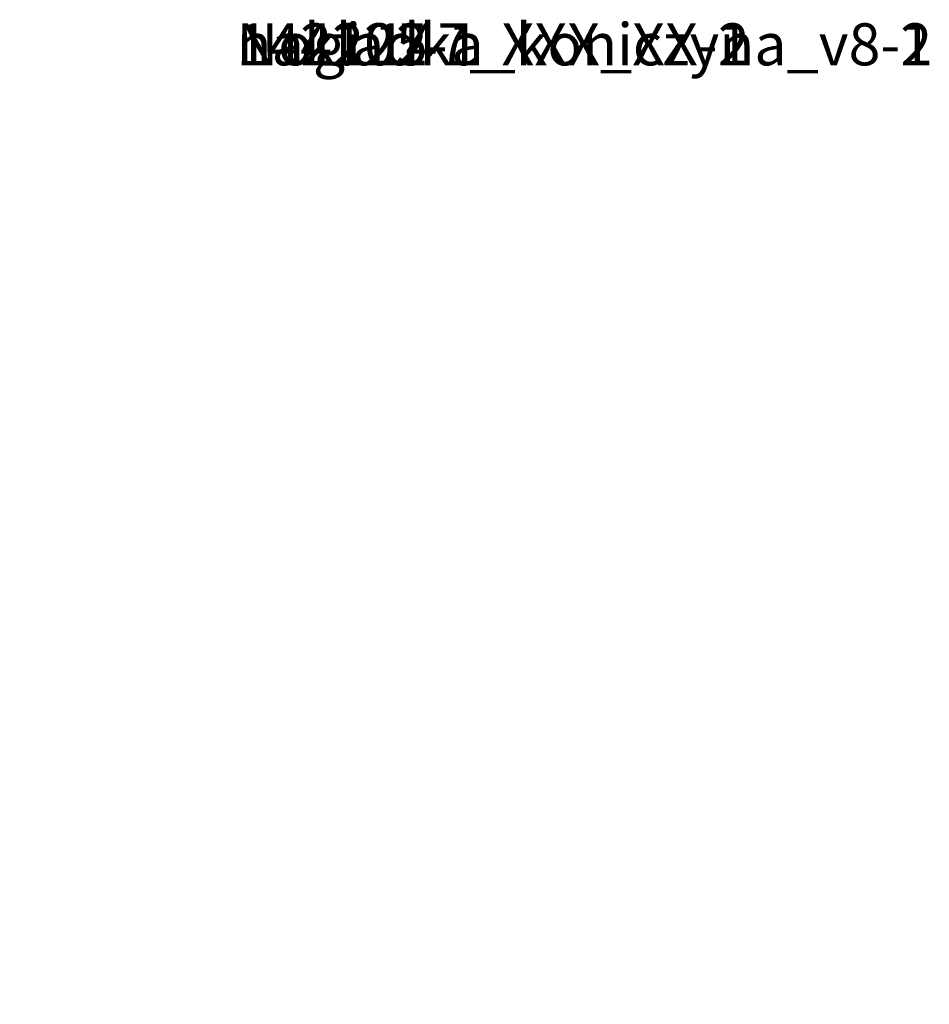
# Model space of a CAD drawing. Units: centimetres. Extents: x -191 to 266, y -162 to 158.
# Drawn here: x -46 to -24, y -35 to -11 of the extents above; entities that cross this region are included whole.
import ezdxf

# ---------------------------------------------------------------- set-up
doc = ezdxf.new("R2010")
doc.units = ezdxf.units.CM
doc.header["$LTSCALE"] = 2.54

# ---------------------------------------------------------------- blocks, each defined once
blk = doc.blocks.new('Group')
blk = doc.blocks.new('Group34')
blk = doc.blocks.new('Group32')
blk = doc.blocks.new('Group30')
blk = doc.blocks.new('Group36')
blk = doc.blocks.new('Group46')
blk = doc.blocks.new('Grupuj#10')
at = {"color": 0}
ref = blk.add_blockref('Group36', (219.643, 18.242, -82.068), dxfattribs=at)
ref.add_attrib('Skp_GroupInstanceName', '142102-1', (0, 0), dxfattribs={"height": 1})
ref = blk.add_blockref('Group36', (293.638, 18.242, -82.068), dxfattribs=at)
ref.add_attrib('Skp_GroupInstanceName', '142102-1', (0, 0), dxfattribs={"height": 1})
ref = blk.add_blockref('Group34', (219.643, 18.242, -82.068), dxfattribs=at)
ref.add_attrib('Skp_GroupInstanceName', 'nakladka_koniczyna_v8-2', (0, 0), dxfattribs={"height": 1})
ref = blk.add_blockref('Group32', (219.643, 18.242, -82.068), dxfattribs=at)
ref.add_attrib('Skp_GroupInstanceName', 'nakladka_koniczyna_v8-1', (0, 0), dxfattribs={"height": 1})
ref = blk.add_blockref('Group', (219.643, 18.242, -82.068), dxfattribs=at)
ref.add_attrib('Skp_GroupInstanceName', 'Nogi 147_XXX_XX-1', (0, 0), dxfattribs={"height": 1})
ref = blk.add_blockref('Group30', (219.643, 18.242, -82.068), dxfattribs=at)
ref.add_attrib('Skp_GroupInstanceName', 'Nogi 147_XXX_XX-2', (0, 0), dxfattribs={"height": 1})
ref = blk.add_blockref('Group46', (219.643, 18.242, -82.068), dxfattribs=at)
ref.add_attrib('Skp_GroupInstanceName', '144225-1', (0, 0), dxfattribs={"height": 1})
blk = doc.blocks.new('WD1562-3D')
at = {"color": 0}
blk.add_blockref('Grupuj#10', (-42.041, -11.8), dxfattribs=at)
blk = doc.blocks.new('WD1562-2D')
at = {"color": 7, "linetype": 'Continuous', "lineweight": 18}
blk.add_arc((4045.826, 3015.393), 150, 180, 270, dxfattribs=at)

msp = doc.modelspace()

# ---------------------------------------------------------------- block references
for name, p in [('WD1562-2D', (-4086.6, -3027.44, -16.996)), ('WD1562-3D', (1.266, -0.566, -16.999))]:
    msp.add_blockref(name, p)

doc.saveas('drawing.dxf')
